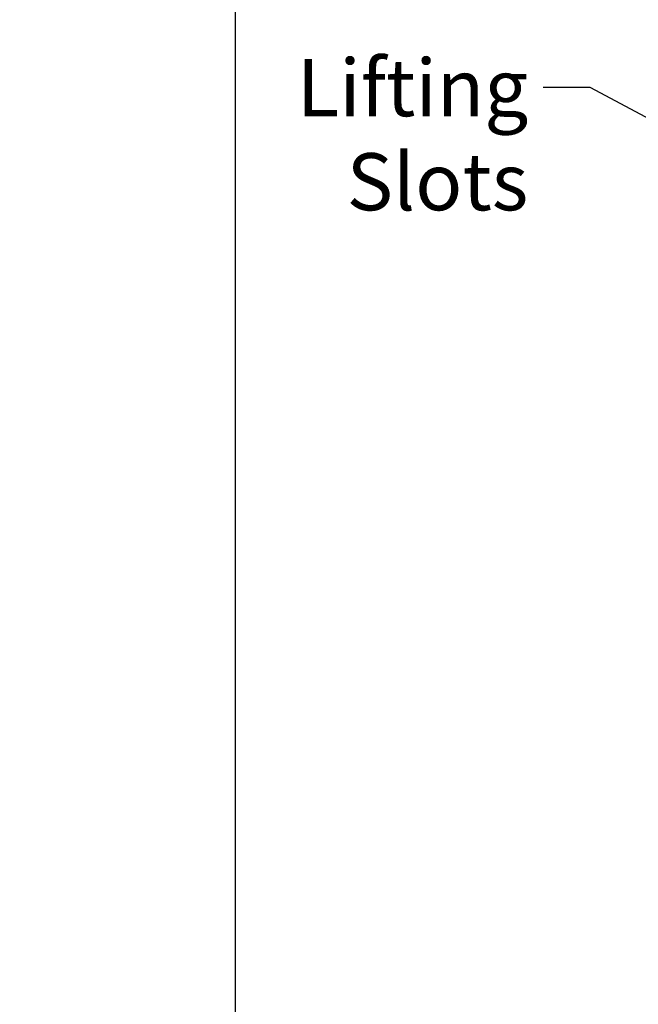
# Model space of a CAD drawing. Units: inches. Extents: x 2 to 211, y 5 to 133.
# Drawn here: x 87 to 103, y 86 to 112 of the extents above; entities that cross this region are included whole.
import ezdxf

# ---------------------------------------------------------------- set-up
doc = ezdxf.new("R2010")
doc.units = ezdxf.units.IN
doc.header["$LTSCALE"] = 12.5
doc.header["$MEASUREMENT"] = 0
doc.layers.add('Dimension (ANSI)', color=7, linetype='Continuous', lineweight=25)
doc.layers.add('Symbol (ANSI)', color=7, linetype='Continuous', lineweight=25)
doc.styles.add('Note Text (ANSI)', font='tahoma.ttf')
doc.dimstyles.new('Default (ANSI)', dxfattribs={"dimscale": 12.5, "dimtxt": 0.12, "dimasz": 0.098425, "dimexe": 0.125, "dimexo": 0.0625, "dimgap": 0.031496, "dimtad": 0, "dimtih": 1, "dimtoh": 1, "dimrnd": 1e-08, "dimzin": 4, "dimdsep": 46, "dimtxsty": 'Note Text (ANSI)', "dimcen": 0.09, "dimdle": 0.393701, "dimclrd": 256, "dimclre": 256, "dimclrt": 256, "dimadec": 0, "dimazin": 1, "dimtfac": 1, "dimtofl": 0, "dimtmove": 0, "dimatfit": 3, "dimfxl": 1, "dimtolj": 1, "dimtzin": 4, "dimlwd": -1, "dimlwe": -1, "dimarcsym": 0})
doc.dimstyles.new('Default (ANSI)$7', dxfattribs={"dimscale": 12.5, "dimtxt": 0.12, "dimasz": 0.098425, "dimexe": 0.125, "dimexo": 0.0625, "dimgap": 0.031496, "dimtad": 0, "dimtih": 1, "dimtoh": 1, "dimrnd": 1e-08, "dimzin": 4, "dimdsep": 46, "dimtxsty": 'Note Text (ANSI)', "dimcen": 0.09, "dimdle": 0.393701, "dimclrd": 256, "dimclre": 256, "dimclrt": 256, "dimadec": 0, "dimazin": 1, "dimtfac": 1, "dimtofl": 0, "dimtmove": 0, "dimatfit": 3, "dimfxl": 1, "dimtolj": 1, "dimtzin": 4, "dimlwd": -1, "dimlwe": -1, "dimarcsym": 0})

# ---------------------------------------------------------------- blocks, each defined once
blk = doc.blocks.new('*D30')
at = {"layer": 'Defpoints', "color": 0, "transparency": 16777216}
for p in [(85.885, 113.518), (92.37, 113.518), (85.885, 45.268)]:
    blk.add_point(p, dxfattribs=at)
at = {"layer": 'Dimension (ANSI)', "transparency": 16777216}
for p, q in [((86.667, 113.518), (93.932, 113.518)), ((92.37, 112.288), (92.37, 80.571)), ((92.37, 46.498), (92.37, 78.215)), ((86.667, 45.268), (93.932, 45.268))]:
    blk.add_line(p, q, dxfattribs=at)
for points in [[(92.165, 112.288), (92.575, 112.288), (92.37, 113.518)], [(92.165, 46.498), (92.575, 46.498), (92.37, 45.268)]]:
    blk.add_solid(points, dxfattribs=at)
at = {"layer": 'Dimension (ANSI)', "transparency": 16777216, "insert": (89.902, 80.177), "char_height": 1.5, "attachment_point": 1, "style": 'Note Text (ANSI)'}
blk.add_mtext('\\A1;68.25', dxfattribs=at)

msp = doc.modelspace()

# ---------------------------------------------------------------- texts
at = {"layer": 'Symbol (ANSI)', "insert": (100.071, 111.0108), "char_height": 1.5, "width": 5.606159, "attachment_point": 3, "line_spacing_factor": 0.987884, "style": 'Note Text (ANSI)'}
msp.add_mtext('\\fTahoma|b0|i0;Lifting\\P\\fTahoma|b0|i0;Slots', dxfattribs=at)

# ---------------------------------------------------------------- dimensions: what is measured, and where the dimension line sits
at = {"layer": 'Dimension (ANSI)'}
dim = msp.add_linear_dim(base=(92.3697, 113.5179), p1=(85.8853, 45.2679), p2=(85.8853, 113.5179), angle=90, dimstyle='Default (ANSI)', override={"dimgap": 0.031496, "dimdec": 2, "dimtol": 0, "dimlim": 0, "dimtp": 0, "dimtm": 0, "dimtdec": 2, "dimatfit": 1}, dxfattribs=at)
dim.commit()
dim.dimension.update_dxf_attribs({"geometry": '*D30', "text_midpoint": (92.3697, 79.3929), "dimtype": 160})

# ---------------------------------------------------------------- leaders
at = {"layer": 'Symbol (ANSI)', "annotation_type": 0, "has_hookline": 1, "hookline_direction": 1, "text_width": 5.318}
msp.add_leader([(112.6808, 104.4455), (101.695, 110.2608), (100.4647, 110.2608)], dimstyle='Default (ANSI)$7', override={"dimtad": 0}, dxfattribs=at)

doc.saveas('drawing.dxf')
